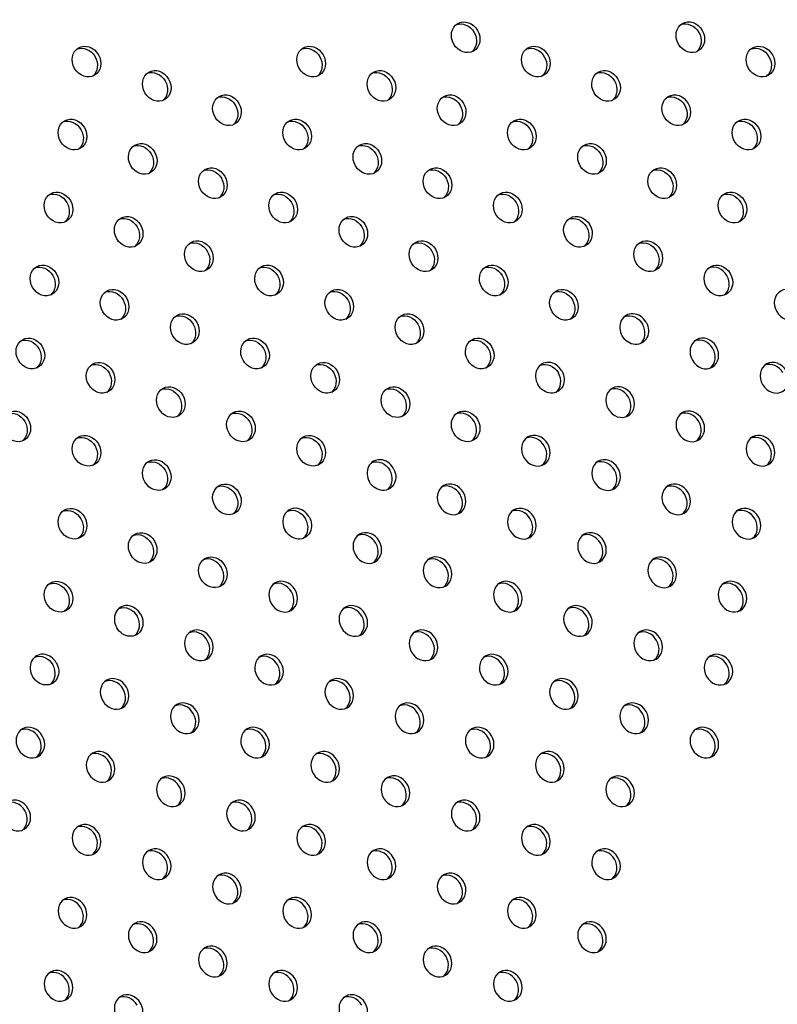
# Model space of a CAD drawing. Units: millimetres. Extents: x 13232.2 to 13239.7, y 10596.75 to 10603.31.
# Drawn here: x 13236.08 to 13236.27, y 10599.6 to 10599.85 of the extents above; entities that cross this region are included whole.
import ezdxf

# ---------------------------------------------------------------- set-up
doc = ezdxf.new("R2010")
doc.units = ezdxf.units.MM
doc.layers.add('superior-DIM', color=7, linetype='Continuous')

msp = doc.modelspace()

# ---------------------------------------------------------------- linework, layer by layer
at = {"layer": 'superior-DIM'}
for centre, major_axis, start_param, end_param in [((13236.19182, 10599.84708), (0.002, -0.00346), -4.712389, 1.570796), ((13236.24839, 10599.84709), (0.002, -0.00346), -4.712389, 1.570796), ((13236.09636, 10599.84096), (0.002, -0.00346), -4.712389, 1.570796), ((13236.15293, 10599.84096), (0.002, -0.00346), -4.712389, 1.570796), ((13236.2095, 10599.84096), (0.002, -0.00346), -4.712389, 1.570796), ((13236.26606, 10599.84096), (0.002, -0.00346), -4.712389, 1.570796), ((13236.11404, 10599.83484), (0.002, -0.00346), -4.712389, 1.570796), ((13236.17061, 10599.83484), (0.002, -0.00346), -4.712389, 1.570796), ((13236.22717, 10599.83484), (0.002, -0.00346), -4.712389, 1.570796), ((13236.13172, 10599.82871), (0.002, -0.00346), -4.712389, 1.570796), ((13236.18829, 10599.82871), (0.002, -0.00346), -4.712389, 1.570796), ((13236.24485, 10599.82871), (0.002, -0.00346), -4.712389, 1.570796), ((13236.09283, 10599.82259), (0.002, -0.00346), -4.712389, 1.570796), ((13236.14939, 10599.82259), (0.002, -0.00346), -4.712389, 1.570796), ((13236.20596, 10599.82259), (0.002, -0.00346), -4.712389, 1.570796), ((13236.26253, 10599.82259), (0.002, -0.00346), -4.712389, 1.570796), ((13236.11051, 10599.81647), (0.002, -0.00346), -4.712389, 1.570796), ((13236.16707, 10599.81647), (0.002, -0.00346), -4.712389, 1.570796), ((13236.22364, 10599.81647), (0.002, -0.00346), -4.712389, 1.570796), ((13236.12818, 10599.81034), (0.002, -0.00346), -4.712389, 1.570796), ((13236.18475, 10599.81034), (0.002, -0.00346), -4.712389, 1.570796), ((13236.24132, 10599.81034), (0.002, -0.00346), -4.712389, 1.570796), ((13236.08929, 10599.80422), (0.002, -0.00346), -4.712389, 1.570796), ((13236.14586, 10599.80422), (0.002, -0.00346), -4.712389, 1.570796), ((13236.20243, 10599.80422), (0.002, -0.00346), -4.712389, 1.570796), ((13236.25899, 10599.80422), (0.002, -0.00346), -4.712389, 1.570796), ((13236.10697, 10599.79809), (0.002, -0.00346), -4.712389, 1.570796), ((13236.16354, 10599.7981), (0.002, -0.00346), -4.712389, 1.570796), ((13236.2201, 10599.7981), (0.002, -0.00346), -4.712389, 1.570796), ((13236.12465, 10599.79197), (0.002, -0.00346), -4.712389, 1.570796), ((13236.18121, 10599.79197), (0.002, -0.00346), -4.712389, 1.570796), ((13236.23778, 10599.79197), (0.002, -0.00346), -4.712389, 1.570796), ((13236.08576, 10599.78585), (0.002, -0.00346), -4.712389, 1.570796), ((13236.14232, 10599.78585), (0.002, -0.00346), -4.712389, 1.570796), ((13236.19889, 10599.78585), (0.002, -0.00346), -4.712389, 1.570796), ((13236.25546, 10599.78585), (0.002, -0.00346), -4.712389, 1.570796), ((13236.25459, 10599.78535), (-0.002, 0.00346), -1.570796, -0.144843), ((13236.25459, 10599.78535), (0.002, -0.00346), 0.144843, 1.570796), ((13236.10343, 10599.77972), (0.002, -0.00346), -4.712389, 1.570796), ((13236.16, 10599.77973), (0.002, -0.00346), -4.712389, 1.570796), ((13236.21657, 10599.77972), (0.002, -0.00346), -4.712389, 1.570796), ((13236.12111, 10599.7736), (0.002, -0.00346), -4.712389, 1.570796), ((13236.17768, 10599.7736), (0.002, -0.00346), -4.712389, 1.570796), ((13236.23424, 10599.7736), (-0.002, 0.00346), -1.57135, 1.57135), ((13236.23338, 10599.7731), (0.002, -0.00346), 0.144843, 1.57135), ((13236.08222, 10599.76748), (0.002, -0.00346), -4.712389, 1.570796), ((13236.13879, 10599.76748), (0.002, -0.00346), -4.712389, 1.570796), ((13236.19536, 10599.76748), (0.002, -0.00346), -4.712389, 1.570796), ((13236.25106, 10599.76698), (-0.002, 0.00346), -1.570796, -0.144843), ((13236.25106, 10599.76698), (0.002, -0.00346), 0.144843, 1.570796), ((13236.0999, 10599.76135), (0.002, -0.00346), -4.712389, 1.570796), ((13236.15646, 10599.76135), (0.002, -0.00346), -4.712389, 1.570796), ((13236.21303, 10599.76136), (-0.002, 0.00346), -1.57135, 1.57135), ((13236.26873, 10599.76086), (-0.002, 0.00346), -1.570796, -0.144843), ((13236.21217, 10599.76085), (0.002, -0.00346), 0.144843, 1.57135), ((13236.11758, 10599.75523), (0.002, -0.00346), -4.712389, 1.570796), ((13236.17414, 10599.75523), (0.002, -0.00346), -4.712389, 1.570796), ((13236.22984, 10599.75473), (-0.002, 0.00346), -1.570796, -0.144843), ((13236.22984, 10599.75473), (0.002, -0.00346), 0.144843, 1.570796), ((13236.07869, 10599.74911), (0.002, -0.00346), -4.712389, 1.570796), ((13236.13525, 10599.74911), (0.002, -0.00346), -4.712389, 1.570796), ((13236.19182, 10599.74911), (0.002, -0.00346), -4.712389, 1.570796), ((13236.19095, 10599.74861), (-0.002, 0.00346), -1.570796, -0.144843), ((13236.24752, 10599.74861), (-0.002, 0.00346), -1.570796, -0.144843), ((13236.19095, 10599.74861), (0.002, -0.00346), 0.144843, 1.570796), ((13236.24752, 10599.74861), (0.002, -0.00346), 0.144843, 1.570796), ((13236.09636, 10599.74298), (0.002, -0.00346), -4.712389, 1.570796), ((13236.15293, 10599.74298), (0.002, -0.00346), -4.712389, 1.570796), ((13236.20863, 10599.74249), (-0.002, 0.00346), -1.570796, -0.144843), ((13236.2652, 10599.74248), (-0.002, 0.00346), -1.570796, -0.144843), ((13236.20863, 10599.74249), (0.002, -0.00346), 0.144843, 1.570796), ((13236.2652, 10599.74248), (0.002, -0.00346), 0.144843, 1.570796), ((13236.11404, 10599.73686), (0.002, -0.00346), -4.712389, 1.570796), ((13236.17061, 10599.73686), (-0.002, 0.00346), -1.57135, 1.57135), ((13236.22631, 10599.73636), (-0.002, 0.00346), -1.570796, -0.144843), ((13236.16974, 10599.73636), (0.002, -0.00346), 0.144843, 1.57135), ((13236.22631, 10599.73636), (0.002, -0.00346), 0.144843, 1.570796), ((13236.13172, 10599.73074), (0.002, -0.00346), -4.712389, 1.570796), ((13236.18742, 10599.73024), (-0.002, 0.00346), -1.570796, -0.144843), ((13236.24399, 10599.73023), (-0.002, 0.00346), -1.570796, -0.144843), ((13236.18742, 10599.73024), (0.002, -0.00346), 0.144843, 1.570796), ((13236.24399, 10599.73023), (0.002, -0.00346), 0.144843, 1.570796), ((13236.09283, 10599.72461), (0.002, -0.00346), -4.712389, 1.570796), ((13236.14939, 10599.72462), (-0.002, 0.00346), -1.57135, 1.57135), ((13236.2051, 10599.72411), (-0.002, 0.00346), -1.570796, -0.144843), ((13236.26166, 10599.72411), (-0.002, 0.00346), -1.570796, -0.144843), ((13236.14853, 10599.72411), (0.002, -0.00346), 0.144843, 1.57135), ((13236.2051, 10599.72411), (0.002, -0.00346), 0.144843, 1.570796), ((13236.26166, 10599.72411), (0.002, -0.00346), 0.144843, 1.570796), ((13236.1105, 10599.71849), (0.002, -0.00346), -4.712389, 1.570796), ((13236.16621, 10599.71799), (-0.002, 0.00346), -1.570796, -0.144843), ((13236.22277, 10599.71799), (-0.002, 0.00346), -1.570796, -0.144843), ((13236.16621, 10599.71799), (0.002, -0.00346), 0.144843, 1.570796), ((13236.22277, 10599.71799), (0.002, -0.00346), 0.144843, 1.570796), ((13236.12818, 10599.71237), (0.002, -0.00346), -4.712389, 1.570796), ((13236.12732, 10599.71187), (-0.002, 0.00346), -1.570796, -0.144843), ((13236.18388, 10599.71187), (-0.002, 0.00346), -1.570796, -0.144843), ((13236.24045, 10599.71186), (-0.002, 0.00346), -1.570796, -0.144843), ((13236.12732, 10599.71187), (0.002, -0.00346), 0.144843, 1.570796), ((13236.18388, 10599.71187), (0.002, -0.00346), 0.144843, 1.570796), ((13236.24045, 10599.71186), (0.002, -0.00346), 0.144843, 1.570796), ((13236.08929, 10599.70624), (0.002, -0.00346), -4.712389, 1.570796), ((13236.14499, 10599.70574), (-0.002, 0.00346), -1.570796, -0.144843), ((13236.20156, 10599.70574), (-0.002, 0.00346), -1.570796, -0.144843), ((13236.25813, 10599.70575), (-0.002, 0.00346), -1.570796, -0.144843), ((13236.14499, 10599.70574), (0.002, -0.00346), 0.144843, 1.570796), ((13236.20156, 10599.70574), (0.002, -0.00346), 0.144843, 1.570796), ((13236.25813, 10599.70575), (0.002, -0.00346), 0.144843, 1.570796), ((13236.10697, 10599.70012), (-0.002, 0.00346), -1.57135, 1.57135), ((13236.16267, 10599.69962), (-0.002, 0.00346), -1.570796, -0.144843), ((13236.21924, 10599.69962), (-0.002, 0.00346), -1.570796, -0.144843), ((13236.1061, 10599.69962), (0.002, -0.00346), 0.144843, 1.57135), ((13236.16267, 10599.69962), (0.002, -0.00346), 0.144843, 1.570796), ((13236.21924, 10599.69962), (0.002, -0.00346), 0.144843, 1.570796), ((13236.12378, 10599.6935), (-0.002, 0.00346), -1.570796, -0.144843), ((13236.18035, 10599.69349), (-0.002, 0.00346), -1.570796, -0.144843), ((13236.23691, 10599.6935), (-0.002, 0.00346), -1.570796, -0.144843), ((13236.12378, 10599.6935), (0.002, -0.00346), 0.144843, 1.570796), ((13236.18035, 10599.69349), (0.002, -0.00346), 0.144843, 1.570796), ((13236.23691, 10599.6935), (0.002, -0.00346), 0.144843, 1.570796), ((13236.08576, 10599.68787), (-0.002, 0.00346), -1.57135, 1.57135), ((13236.14146, 10599.68737), (-0.002, 0.00346), -1.570796, -0.144843), ((13236.19803, 10599.68737), (-0.002, 0.00346), -1.570796, -0.144843), ((13236.25459, 10599.68737), (-0.002, 0.00346), -1.570796, -0.144843), ((13236.08489, 10599.68737), (0.002, -0.00346), 0.144843, 1.57135), ((13236.14146, 10599.68737), (0.002, -0.00346), 0.144843, 1.570796), ((13236.19803, 10599.68737), (0.002, -0.00346), 0.144843, 1.570796), ((13236.25459, 10599.68737), (0.002, -0.00346), 0.144843, 1.570796), ((13236.10256, 10599.68125), (-0.002, 0.00346), -1.570796, -0.144843), ((13236.15913, 10599.68125), (-0.002, 0.00346), -1.570796, -0.144843), ((13236.2157, 10599.68125), (-0.002, 0.00346), -1.570796, -0.144843), ((13236.10256, 10599.68125), (0.002, -0.00346), 0.144843, 1.570796), ((13236.15913, 10599.68125), (0.002, -0.00346), 0.144843, 1.570796), ((13236.2157, 10599.68125), (0.002, -0.00346), 0.144843, 1.570796), ((13236.12025, 10599.67512), (-0.002, 0.00346), -1.570796, -0.144843), ((13236.17681, 10599.67512), (-0.002, 0.00346), -1.570796, -0.144843), ((13236.23338, 10599.67512), (-0.002, 0.00346), -1.570796, -0.144843), ((13236.12025, 10599.67512), (0.002, -0.00346), 0.144843, 1.570796), ((13236.17681, 10599.67512), (0.002, -0.00346), 0.144843, 1.570796), ((13236.23338, 10599.67512), (0.002, -0.00346), 0.144843, 1.570796), ((13236.08136, 10599.669), (-0.002, 0.00346), -1.570796, -0.144843), ((13236.13792, 10599.669), (-0.002, 0.00346), -1.570796, -0.144843), ((13236.19449, 10599.669), (-0.002, 0.00346), -1.570796, -0.144843), ((13236.25106, 10599.669), (-0.002, 0.00346), -1.570796, -0.144843), ((13236.08136, 10599.669), (0.002, -0.00346), 0.144843, 1.570796), ((13236.13792, 10599.669), (0.002, -0.00346), 0.144843, 1.570796), ((13236.19449, 10599.669), (0.002, -0.00346), 0.144843, 1.570796), ((13236.25106, 10599.669), (0.002, -0.00346), 0.144843, 1.570796), ((13236.09903, 10599.66288), (-0.002, 0.00346), -1.570796, -0.144843), ((13236.1556, 10599.66288), (-0.002, 0.00346), -1.570796, -0.144843), ((13236.21217, 10599.66288), (-0.002, 0.00346), -1.570796, -0.144843), ((13236.09903, 10599.66288), (0.002, -0.00346), 0.144843, 1.570796), ((13236.1556, 10599.66288), (0.002, -0.00346), 0.144843, 1.570796), ((13236.21217, 10599.66288), (0.002, -0.00346), 0.144843, 1.570796), ((13236.11671, 10599.65675), (-0.002, 0.00346), -1.570796, -0.144843), ((13236.17328, 10599.65676), (-0.002, 0.00346), -1.570796, -0.144843), ((13236.22984, 10599.65675), (-0.002, 0.00346), -1.570796, -0.144843), ((13236.11671, 10599.65675), (0.002, -0.00346), 0.144843, 1.570796), ((13236.17328, 10599.65676), (0.002, -0.00346), 0.144843, 1.570796), ((13236.22984, 10599.65675), (0.002, -0.00346), 0.144843, 1.570796), ((13236.07782, 10599.65063), (-0.002, 0.00346), -1.570796, -0.144843), ((13236.13439, 10599.65063), (-0.002, 0.00346), -1.570796, -0.144843), ((13236.19095, 10599.65063), (-0.002, 0.00346), -1.570796, -0.144843), ((13236.07782, 10599.65063), (0.002, -0.00346), 0.144843, 1.570796), ((13236.13439, 10599.65063), (0.002, -0.00346), 0.144843, 1.570796), ((13236.19095, 10599.65063), (0.002, -0.00346), 0.144843, 1.570796), ((13236.0955, 10599.64451), (-0.002, 0.00346), -1.570796, -0.144843), ((13236.15206, 10599.64451), (-0.002, 0.00346), -1.570796, -0.144843), ((13236.20863, 10599.64451), (-0.002, 0.00346), -1.570796, -0.144843), ((13236.0955, 10599.64451), (0.002, -0.00346), 0.144843, 1.570796), ((13236.15206, 10599.64451), (0.002, -0.00346), 0.144843, 1.570796), ((13236.20863, 10599.64451), (0.002, -0.00346), 0.144843, 1.570796), ((13236.11317, 10599.63838), (-0.002, 0.00346), -1.570796, -0.144843), ((13236.16974, 10599.63838), (-0.002, 0.00346), -1.570796, -0.144843), ((13236.22631, 10599.63838), (-0.002, 0.00346), -1.570796, -0.144843), ((13236.11317, 10599.63838), (0.002, -0.00346), 0.144843, 1.570796), ((13236.16974, 10599.63838), (0.002, -0.00346), 0.144843, 1.570796), ((13236.22631, 10599.63838), (0.002, -0.00346), 0.144843, 1.570796), ((13236.13085, 10599.63226), (-0.002, 0.00346), -1.570796, -0.144843), ((13236.18742, 10599.63226), (-0.002, 0.00346), -1.570796, -0.144843), ((13236.13085, 10599.63226), (0.002, -0.00346), 0.144843, 1.570796), ((13236.18742, 10599.63226), (0.002, -0.00346), 0.144843, 1.570796), ((13236.09196, 10599.62614), (-0.002, 0.00346), -1.570796, -0.144843), ((13236.14853, 10599.62614), (-0.002, 0.00346), -1.570796, -0.144843), ((13236.2051, 10599.62614), (-0.002, 0.00346), -1.570796, -0.144843), ((13236.09196, 10599.62614), (0.002, -0.00346), 0.144843, 1.570796), ((13236.14853, 10599.62614), (0.002, -0.00346), 0.144843, 1.570796), ((13236.2051, 10599.62614), (0.002, -0.00346), 0.144843, 1.570796), ((13236.10964, 10599.62001), (-0.002, 0.00346), -1.570796, -0.144843), ((13236.1662, 10599.62001), (-0.002, 0.00346), -1.570796, -0.144843), ((13236.22277, 10599.62001), (-0.002, 0.00346), -1.570796, -0.144843), ((13236.10964, 10599.62001), (0.002, -0.00346), 0.144843, 1.570796), ((13236.1662, 10599.62001), (0.002, -0.00346), 0.144843, 1.570796), ((13236.22277, 10599.62001), (0.002, -0.00346), 0.144843, 1.570796), ((13236.12732, 10599.61389), (-0.002, 0.00346), -1.570796, -0.144843), ((13236.18388, 10599.61389), (-0.002, 0.00346), -1.570796, -0.144843), ((13236.12732, 10599.61389), (0.002, -0.00346), 0.144843, 1.570796), ((13236.18388, 10599.61389), (0.002, -0.00346), 0.144843, 1.570796), ((13236.08843, 10599.60777), (-0.002, 0.00346), -1.570796, -0.144843), ((13236.14499, 10599.60776), (-0.002, 0.00346), -1.570796, -0.144843), ((13236.20156, 10599.60777), (-0.002, 0.00346), -1.570796, -0.144843), ((13236.08843, 10599.60777), (0.002, -0.00346), 0.144843, 1.570796), ((13236.14499, 10599.60776), (0.002, -0.00346), 0.144843, 1.570796), ((13236.20156, 10599.60777), (0.002, -0.00346), 0.144843, 1.570796), ((13236.1061, 10599.60164), (-0.002, 0.00346), -1.570796, -0.144843), ((13236.16267, 10599.60164), (-0.002, 0.00346), -1.570796, -0.144843)]:
    msp.add_ellipse(centre, major_axis=major_axis, ratio=0.866025, start_param=start_param, end_param=end_param, dxfattribs=at)
at = {"layer": 'superior-DIM', "extrusion": (0, 0, -1)}
for centre, major_axis, start_param, end_param in [((13236.19095, 10599.84658), (-0.002, 0.00346), 0.144843, 1.570796), ((13236.24752, 10599.84659), (-0.002, 0.00346), 0.144843, 1.570796), ((13236.19095, 10599.84658), (0.002, -0.00346), -1.570796, -0.144843), ((13236.24752, 10599.84659), (0.002, -0.00346), -1.570796, -0.144843), ((13236.0955, 10599.84046), (-0.002, 0.00346), 0.144843, 1.570796), ((13236.15207, 10599.84046), (-0.002, 0.00346), 0.144843, 1.570796), ((13236.20863, 10599.84046), (-0.002, 0.00346), 0.144843, 1.570796), ((13236.2652, 10599.84046), (-0.002, 0.00346), 0.144843, 1.570796), ((13236.0955, 10599.84046), (0.002, -0.00346), -1.570796, -0.144843), ((13236.15207, 10599.84046), (0.002, -0.00346), -1.570796, -0.144843), ((13236.20863, 10599.84046), (0.002, -0.00346), -1.570796, -0.144843), ((13236.2652, 10599.84046), (0.002, -0.00346), -1.570796, -0.144843), ((13236.11317, 10599.83434), (-0.002, 0.00346), 0.144843, 1.570796), ((13236.16974, 10599.83434), (-0.002, 0.00346), 0.144843, 1.570796), ((13236.22631, 10599.83434), (-0.002, 0.00346), 0.144843, 1.570796), ((13236.11317, 10599.83434), (0.002, -0.00346), -1.570796, -0.144843), ((13236.16974, 10599.83434), (0.002, -0.00346), -1.570796, -0.144843), ((13236.22631, 10599.83434), (0.002, -0.00346), -1.570796, -0.144843), ((13236.13085, 10599.82821), (-0.002, 0.00346), 0.144843, 1.570796), ((13236.18742, 10599.82821), (-0.002, 0.00346), 0.144843, 1.570796), ((13236.24399, 10599.82821), (-0.002, 0.00346), 0.144843, 1.570796), ((13236.13085, 10599.82821), (0.002, -0.00346), -1.570796, -0.144843), ((13236.18742, 10599.82821), (0.002, -0.00346), -1.570796, -0.144843), ((13236.24399, 10599.82821), (0.002, -0.00346), -1.570796, -0.144843), ((13236.09196, 10599.82209), (-0.002, 0.00346), 0.144843, 1.570796), ((13236.14853, 10599.82209), (-0.002, 0.00346), 0.144843, 1.570796), ((13236.2051, 10599.82209), (-0.002, 0.00346), 0.144843, 1.570796), ((13236.26166, 10599.82209), (-0.002, 0.00346), 0.144843, 1.570796), ((13236.09196, 10599.82209), (0.002, -0.00346), -1.570796, -0.144843), ((13236.14853, 10599.82209), (0.002, -0.00346), -1.570796, -0.144843), ((13236.2051, 10599.82209), (0.002, -0.00346), -1.570796, -0.144843), ((13236.26166, 10599.82209), (0.002, -0.00346), -1.570796, -0.144843), ((13236.10964, 10599.81597), (-0.002, 0.00346), 0.144843, 1.570796), ((13236.16621, 10599.81597), (-0.002, 0.00346), 0.144843, 1.570796), ((13236.22277, 10599.81597), (-0.002, 0.00346), 0.144843, 1.570796), ((13236.10964, 10599.81597), (0.002, -0.00346), -1.570796, -0.144843), ((13236.16621, 10599.81597), (0.002, -0.00346), -1.570796, -0.144843), ((13236.22277, 10599.81597), (0.002, -0.00346), -1.570796, -0.144843), ((13236.12732, 10599.80984), (-0.002, 0.00346), 0.144843, 1.570796), ((13236.18388, 10599.80984), (-0.002, 0.00346), 0.144843, 1.570796), ((13236.24045, 10599.80984), (-0.002, 0.00346), 0.144843, 1.570796), ((13236.12732, 10599.80984), (0.002, -0.00346), -1.570796, -0.144843), ((13236.18388, 10599.80984), (0.002, -0.00346), -1.570796, -0.144843), ((13236.24045, 10599.80984), (0.002, -0.00346), -1.570796, -0.144843), ((13236.08843, 10599.80372), (-0.002, 0.00346), 0.144843, 1.570796), ((13236.14499, 10599.80372), (-0.002, 0.00346), 0.144843, 1.570796), ((13236.20156, 10599.80372), (-0.002, 0.00346), 0.144843, 1.570796), ((13236.25813, 10599.80372), (-0.002, 0.00346), 0.144843, 1.570796), ((13236.08843, 10599.80372), (0.002, -0.00346), -1.570796, -0.144843), ((13236.14499, 10599.80372), (0.002, -0.00346), -1.570796, -0.144843), ((13236.20156, 10599.80372), (0.002, -0.00346), -1.570796, -0.144843), ((13236.25813, 10599.80372), (0.002, -0.00346), -1.570796, -0.144843), ((13236.10611, 10599.79759), (-0.002, 0.00346), 0.144843, 1.570796), ((13236.16267, 10599.7976), (-0.002, 0.00346), 0.144843, 1.570796), ((13236.21924, 10599.7976), (-0.002, 0.00346), 0.144843, 1.570796), ((13236.10611, 10599.79759), (0.002, -0.00346), -1.570796, -0.144843), ((13236.16267, 10599.7976), (0.002, -0.00346), -1.570796, -0.144843), ((13236.21924, 10599.7976), (0.002, -0.00346), -1.570796, -0.144843), ((13236.12378, 10599.79147), (-0.002, 0.00346), 0.144843, 1.570796), ((13236.18035, 10599.79147), (-0.002, 0.00346), 0.144843, 1.570796), ((13236.23691, 10599.79147), (-0.002, 0.00346), 0.144843, 1.570796), ((13236.12378, 10599.79147), (0.002, -0.00346), -1.570796, -0.144843), ((13236.18035, 10599.79147), (0.002, -0.00346), -1.570796, -0.144843), ((13236.23691, 10599.79147), (0.002, -0.00346), -1.570796, -0.144843), ((13236.08489, 10599.78535), (-0.002, 0.00346), 0.144843, 1.570796), ((13236.14146, 10599.78535), (-0.002, 0.00346), 0.144843, 1.570796), ((13236.19803, 10599.78535), (-0.002, 0.00346), 0.144843, 1.570796), ((13236.08489, 10599.78535), (0.002, -0.00346), -1.570796, -0.144843), ((13236.14146, 10599.78535), (0.002, -0.00346), -1.570796, -0.144843), ((13236.19803, 10599.78535), (0.002, -0.00346), -1.570796, -0.144843), ((13236.10257, 10599.77922), (-0.002, 0.00346), 0.144843, 1.570796), ((13236.15914, 10599.77923), (-0.002, 0.00346), 0.144843, 1.570796), ((13236.2157, 10599.77922), (-0.002, 0.00346), 0.144843, 1.570796), ((13236.27314, 10599.77973), (-0.002, 0.00346), -4.712389, 1.570796), ((13236.10257, 10599.77922), (0.002, -0.00346), -1.570796, -0.144843), ((13236.15914, 10599.77923), (0.002, -0.00346), -1.570796, -0.144843), ((13236.2157, 10599.77922), (0.002, -0.00346), -1.570796, -0.144843), ((13236.12024, 10599.7731), (-0.002, 0.00346), 0.144843, 1.570796), ((13236.17681, 10599.7731), (-0.002, 0.00346), 0.144843, 1.570796), ((13236.23425, 10599.7736), (0.002, -0.00346), -1.57135, 1.57135), ((13236.23338, 10599.7731), (-0.002, 0.00346), 0.144843, 1.57135), ((13236.12024, 10599.7731), (0.002, -0.00346), -1.570796, -0.144843), ((13236.17681, 10599.7731), (0.002, -0.00346), -1.570796, -0.144843), ((13236.08136, 10599.76698), (-0.002, 0.00346), 0.144843, 1.570796), ((13236.13792, 10599.76698), (-0.002, 0.00346), 0.144843, 1.570796), ((13236.19449, 10599.76698), (-0.002, 0.00346), 0.144843, 1.570796), ((13236.25192, 10599.76748), (-0.002, 0.00346), -4.712389, 1.570796), ((13236.08136, 10599.76698), (0.002, -0.00346), -1.570796, -0.144843), ((13236.13792, 10599.76698), (0.002, -0.00346), -1.570796, -0.144843), ((13236.19449, 10599.76698), (0.002, -0.00346), -1.570796, -0.144843), ((13236.2696, 10599.76136), (-0.002, 0.00346), -4.712389, 1.570796), ((13236.09903, 10599.76085), (-0.002, 0.00346), 0.144843, 1.570796), ((13236.1556, 10599.76085), (-0.002, 0.00346), 0.144843, 1.570796), ((13236.21303, 10599.76135), (0.002, -0.00346), -1.57135, 1.57135), ((13236.21217, 10599.76086), (-0.002, 0.00346), 0.144843, 1.57135), ((13236.09903, 10599.76085), (0.002, -0.00346), -1.570796, -0.144843), ((13236.1556, 10599.76085), (0.002, -0.00346), -1.570796, -0.144843), ((13236.11671, 10599.75473), (-0.002, 0.00346), 0.144843, 1.570796), ((13236.17328, 10599.75473), (-0.002, 0.00346), 0.144843, 1.570796), ((13236.23071, 10599.75523), (-0.002, 0.00346), -4.712389, 1.570796), ((13236.11671, 10599.75473), (0.002, -0.00346), -1.570796, -0.144843), ((13236.17328, 10599.75473), (0.002, -0.00346), -1.570796, -0.144843), ((13236.07782, 10599.74861), (-0.002, 0.00346), 0.144843, 1.570796), ((13236.13439, 10599.74861), (-0.002, 0.00346), 0.144843, 1.570796), ((13236.24839, 10599.74911), (-0.002, 0.00346), -4.712389, 1.570796), ((13236.07782, 10599.74861), (0.002, -0.00346), -1.570796, -0.144843), ((13236.13439, 10599.74861), (0.002, -0.00346), -1.570796, -0.144843), ((13236.0955, 10599.74248), (-0.002, 0.00346), 0.144843, 1.570796), ((13236.15207, 10599.74248), (-0.002, 0.00346), 0.144843, 1.570796), ((13236.2095, 10599.74299), (-0.002, 0.00346), -4.712389, 1.570796), ((13236.26606, 10599.74298), (-0.002, 0.00346), -4.712389, 1.570796), ((13236.0955, 10599.74248), (0.002, -0.00346), -1.570796, -0.144843), ((13236.15207, 10599.74248), (0.002, -0.00346), -1.570796, -0.144843), ((13236.11318, 10599.73636), (-0.002, 0.00346), 0.144843, 1.570796), ((13236.16974, 10599.73636), (-0.002, 0.00346), 0.144843, 1.57135), ((13236.22718, 10599.73686), (-0.002, 0.00346), -4.712389, 1.570796), ((13236.11318, 10599.73636), (0.002, -0.00346), -1.570796, -0.144843), ((13236.17061, 10599.73686), (0.002, -0.00346), -1.57135, 1.57135), ((13236.13085, 10599.73024), (-0.002, 0.00346), 0.144843, 1.570796), ((13236.18828, 10599.73074), (-0.002, 0.00346), -4.712389, 1.570796), ((13236.24485, 10599.73073), (-0.002, 0.00346), -4.712389, 1.570796), ((13236.13085, 10599.73024), (0.002, -0.00346), -1.570796, -0.144843), ((13236.09196, 10599.72411), (-0.002, 0.00346), 0.144843, 1.570796), ((13236.14853, 10599.72412), (-0.002, 0.00346), 0.144843, 1.57135), ((13236.20596, 10599.72461), (-0.002, 0.00346), -4.712389, 1.570796), ((13236.26253, 10599.72461), (-0.002, 0.00346), -4.712389, 1.570796), ((13236.09196, 10599.72411), (0.002, -0.00346), -1.570796, -0.144843), ((13236.1494, 10599.72461), (0.002, -0.00346), -1.57135, 1.57135), ((13236.10964, 10599.71799), (-0.002, 0.00346), 0.144843, 1.570796), ((13236.16707, 10599.71849), (-0.002, 0.00346), -4.712389, 1.570796), ((13236.22364, 10599.71849), (-0.002, 0.00346), -4.712389, 1.570796), ((13236.10964, 10599.71799), (0.002, -0.00346), -1.570796, -0.144843), ((13236.18475, 10599.71237), (-0.002, 0.00346), -4.712389, 1.570796), ((13236.24132, 10599.71236), (-0.002, 0.00346), -4.712389, 1.570796), ((13236.14586, 10599.70624), (-0.002, 0.00346), -4.712389, 1.570796), ((13236.20243, 10599.70624), (-0.002, 0.00346), -4.712389, 1.570796), ((13236.25899, 10599.70625), (-0.002, 0.00346), -4.712389, 1.570796), ((13236.08843, 10599.70574), (-0.002, 0.00346), 0.144843, 1.570796), ((13236.08843, 10599.70574), (0.002, -0.00346), -1.570796, -0.144843), ((13236.1061, 10599.69962), (-0.002, 0.00346), 0.144843, 1.57135), ((13236.16354, 10599.70012), (-0.002, 0.00346), -4.712389, 1.570796), ((13236.2201, 10599.70012), (-0.002, 0.00346), -4.712389, 1.570796), ((13236.10697, 10599.70012), (0.002, -0.00346), -1.57135, 1.57135), ((13236.12465, 10599.694), (-0.002, 0.00346), -4.712389, 1.570796), ((13236.18121, 10599.69399), (-0.002, 0.00346), -4.712389, 1.570796), ((13236.23778, 10599.694), (-0.002, 0.00346), -4.712389, 1.570796), ((13236.08489, 10599.68737), (-0.002, 0.00346), 0.144843, 1.57135), ((13236.14232, 10599.68787), (-0.002, 0.00346), -4.712389, 1.570796), ((13236.19889, 10599.68787), (-0.002, 0.00346), -4.712389, 1.570796), ((13236.25546, 10599.68787), (-0.002, 0.00346), -4.712389, 1.570796), ((13236.08576, 10599.68787), (0.002, -0.00346), -1.57135, 1.57135), ((13236.10343, 10599.68175), (-0.002, 0.00346), -4.712389, 1.570796), ((13236.16, 10599.68175), (-0.002, 0.00346), -4.712389, 1.570796), ((13236.21657, 10599.68175), (-0.002, 0.00346), -4.712389, 1.570796), ((13236.12111, 10599.67562), (-0.002, 0.00346), -4.712389, 1.570796), ((13236.17768, 10599.67562), (-0.002, 0.00346), -4.712389, 1.570796), ((13236.23425, 10599.67562), (-0.002, 0.00346), -4.712389, 1.570796), ((13236.08222, 10599.6695), (-0.002, 0.00346), -4.712389, 1.570796), ((13236.13879, 10599.6695), (-0.002, 0.00346), -4.712389, 1.570796), ((13236.19535, 10599.6695), (-0.002, 0.00346), -4.712389, 1.570796), ((13236.25192, 10599.6695), (-0.002, 0.00346), -4.712389, 1.570796), ((13236.0999, 10599.66338), (-0.002, 0.00346), -4.712389, 1.570796), ((13236.15647, 10599.66338), (-0.002, 0.00346), -4.712389, 1.570796), ((13236.21303, 10599.66338), (-0.002, 0.00346), -4.712389, 1.570796), ((13236.11758, 10599.65725), (-0.002, 0.00346), -4.712389, 1.570796), ((13236.17414, 10599.65726), (-0.002, 0.00346), -4.712389, 1.570796), ((13236.23071, 10599.65725), (-0.002, 0.00346), -4.712389, 1.570796), ((13236.07869, 10599.65113), (-0.002, 0.00346), -4.712389, 1.570796), ((13236.13525, 10599.65113), (-0.002, 0.00346), -4.712389, 1.570796), ((13236.19182, 10599.65113), (-0.002, 0.00346), -4.712389, 1.570796), ((13236.09636, 10599.64501), (-0.002, 0.00346), -4.712389, 1.570796), ((13236.15293, 10599.64501), (-0.002, 0.00346), -4.712389, 1.570796), ((13236.2095, 10599.64501), (-0.002, 0.00346), -4.712389, 1.570796), ((13236.11404, 10599.63888), (-0.002, 0.00346), -4.712389, 1.570796), ((13236.17061, 10599.63888), (-0.002, 0.00346), -4.712389, 1.570796), ((13236.22717, 10599.63888), (-0.002, 0.00346), -4.712389, 1.570796), ((13236.13172, 10599.63276), (-0.002, 0.00346), -4.712389, 1.570796), ((13236.18829, 10599.63276), (-0.002, 0.00346), -4.712389, 1.570796), ((13236.09283, 10599.62664), (-0.002, 0.00346), -4.712389, 1.570796), ((13236.14939, 10599.62664), (-0.002, 0.00346), -4.712389, 1.570796), ((13236.20596, 10599.62664), (-0.002, 0.00346), -4.712389, 1.570796), ((13236.1105, 10599.62051), (-0.002, 0.00346), -4.712389, 1.570796), ((13236.16707, 10599.62051), (-0.002, 0.00346), -4.712389, 1.570796), ((13236.22364, 10599.62051), (-0.002, 0.00346), -4.712389, 1.570796), ((13236.12818, 10599.61439), (-0.002, 0.00346), -4.712389, 1.570796), ((13236.18475, 10599.61439), (-0.002, 0.00346), -4.712389, 1.570796), ((13236.08929, 10599.60827), (-0.002, 0.00346), -4.712389, 1.570796), ((13236.14586, 10599.60826), (-0.002, 0.00346), -4.712389, 1.570796), ((13236.20243, 10599.60827), (-0.002, 0.00346), -4.712389, 1.570796), ((13236.10697, 10599.60214), (-0.002, 0.00346), -4.712389, 1.570796), ((13236.16354, 10599.60214), (-0.002, 0.00346), -4.712389, 1.570796)]:
    msp.add_ellipse(centre, major_axis=major_axis, ratio=0.866025, start_param=start_param, end_param=end_param, dxfattribs=at)

doc.saveas('drawing.dxf')
